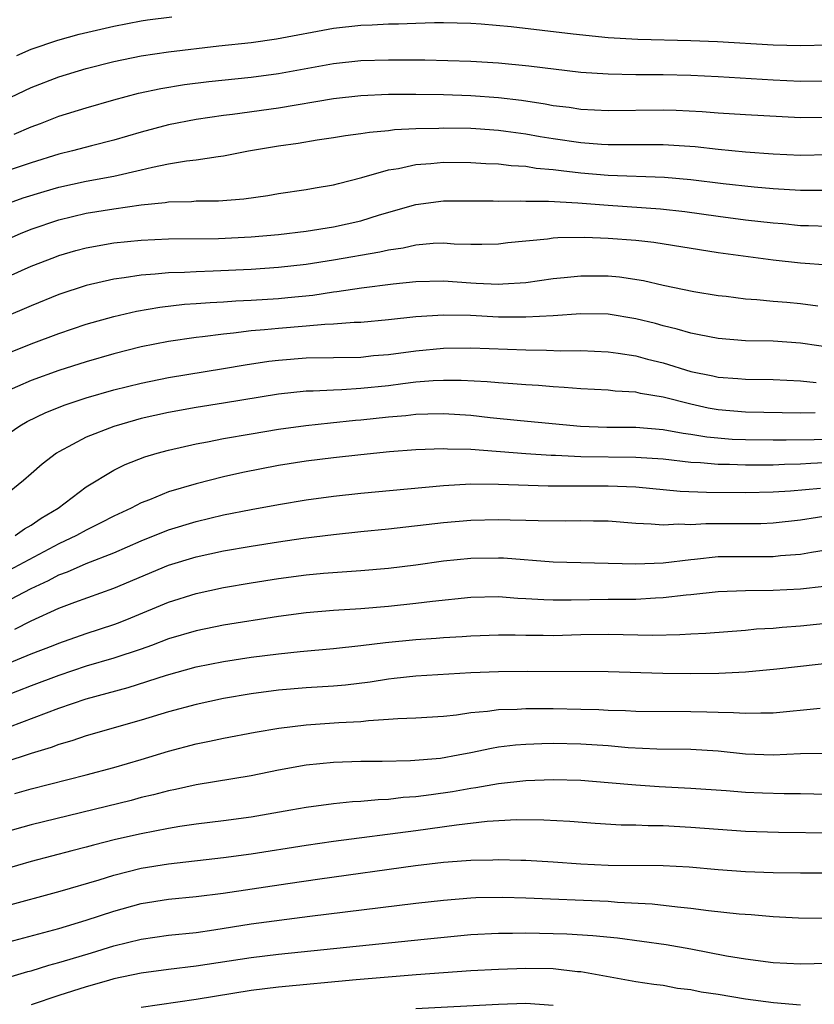
# Model space of a CAD drawing. Units: inches. Extents: x 2613000 to 2616000, y 1473000 to 1476000.
# Drawn here: x 2613880 to 2613938, y 1474407 to 1474479 of the extents above; entities that cross this region are included whole.
import ezdxf

# ---------------------------------------------------------------- set-up
doc = ezdxf.new("R2010")
doc.units = ezdxf.units.IN
doc.header["$MEASUREMENT"] = 0
doc.layers.add('LD26131473_2ft', color=22, linetype='Continuous')

msp = doc.modelspace()

# ---------------------------------------------------------------- linework, layer by layer
at = {"layer": 'LD26131473_2ft'}
for points, elevation in [([(2613879.954, 1474475.954), (2613881, 1474476.42), (2613882.928, 1474477.072), (2613884.498, 1474477.502), (2613887, 1474478.092), (2613889, 1474478.474), (2613889.461, 1474478.539), (2613891.24, 1474478.76)], 10482), ([(2613879, 1474472.676), (2613881, 1474473.624), (2613883, 1474474.411), (2613885, 1474475.011), (2613887, 1474475.509), (2613889, 1474475.93), (2613891, 1474476.23), (2613894.658, 1474476.658), (2613897, 1474476.907), (2613898.84, 1474477.16), (2613903, 1474477.933), (2613905, 1474478.155), (2613905.816, 1474478.184), (2613907, 1474478.257), (2613907.735, 1474478.265), (2613909, 1474478.317), (2613910.35, 1474478.35), (2613911, 1474478.346), (2613913, 1474478.297), (2613913.749, 1474478.251), (2613915.938, 1474478.062), (2613920.458, 1474477.542), (2613923, 1474477.272), (2613925.143, 1474477.143), (2613929, 1474477.044), (2613930.961, 1474476.961), (2613935, 1474476.733), (2613937, 1474476.67), (2613939, 1474476.736)], 10480), ([(2613879.765, 1474470.235), (2613881, 1474470.752), (2613881.674, 1474471), (2613883, 1474471.531), (2613885, 1474472.15), (2613887, 1474472.722), (2613888.794, 1474473.206), (2613890.439, 1474473.561), (2613892.159, 1474473.841), (2613893.936, 1474474.064), (2613897, 1474474.383), (2613899, 1474474.641), (2613903, 1474475.376), (2613905, 1474475.582), (2613907, 1474475.646), (2613909.641, 1474475.641), (2613913, 1474475.532), (2613915, 1474475.418), (2613917.209, 1474475.209), (2613921, 1474474.749), (2613923, 1474474.612), (2613925, 1474474.578), (2613927, 1474474.567), (2613929, 1474474.516), (2613931, 1474474.418), (2613935, 1474474.177), (2613937, 1474474.09), (2613939, 1474474.101)], 10478), ([(2613939, 1474471.44), (2613937, 1474471.421), (2613933, 1474471.621), (2613931, 1474471.752), (2613929.845, 1474471.845), (2613927.94, 1474471.94), (2613927, 1474471.967), (2613923, 1474471.931), (2613921, 1474472.024), (2613920.156, 1474472.156), (2613919, 1474472.292), (2613918.41, 1474472.41), (2613916.674, 1474472.674), (2613915, 1474472.879), (2613913, 1474473.013), (2613911, 1474473.082), (2613909, 1474473.124), (2613907, 1474473.111), (2613905, 1474473.018), (2613903, 1474472.79), (2613899, 1474472.119), (2613895.651, 1474471.652), (2613895, 1474471.579), (2613893, 1474471.29), (2613891, 1474470.898), (2613889, 1474470.364), (2613887, 1474469.791), (2613885.38, 1474469.38), (2613884.001, 1474469), (2613883, 1474468.758), (2613881, 1474468.142), (2613877.557, 1474467)], 10476), ([(2613878.951, 1474465.05), (2613880.419, 1474465.581), (2613881.944, 1474466.056), (2613883, 1474466.361), (2613885, 1474466.8), (2613887, 1474467.176), (2613889, 1474467.629), (2613889.831, 1474467.831), (2613891, 1474468.063), (2613892.289, 1474468.289), (2613893, 1474468.36), (2613894.61, 1474468.61), (2613895, 1474468.641), (2613896.818, 1474469), (2613899, 1474469.38), (2613900.421, 1474469.579), (2613901.814, 1474469.814), (2613903, 1474469.98), (2613903.876, 1474470.124), (2613905, 1474470.271), (2613905.62, 1474470.38), (2613907, 1474470.504), (2613907.437, 1474470.563), (2613909, 1474470.645), (2613910.673, 1474470.673), (2613911, 1474470.692), (2613913, 1474470.655), (2613913.368, 1474470.632), (2613915, 1474470.513), (2613915.55, 1474470.45), (2613917, 1474470.24), (2613918.049, 1474470.049), (2613919, 1474469.902), (2613921, 1474469.608), (2613922.509, 1474469.491), (2613923, 1474469.468), (2613927, 1474469.467), (2613929.323, 1474469.323), (2613931, 1474469.132), (2613933, 1474468.938), (2613935, 1474468.797), (2613937, 1474468.703), (2613939, 1474468.749)], 10474), ([(2613879, 1474462.465), (2613880.227, 1474463), (2613881, 1474463.312), (2613883, 1474463.988), (2613885, 1474464.466), (2613887, 1474464.789), (2613889, 1474465.08), (2613890.746, 1474465.254), (2613891, 1474465.303), (2613892.668, 1474465.332), (2613893, 1474465.365), (2613894.63, 1474465.37), (2613896.48, 1474465.519), (2613898.232, 1474465.768), (2613899, 1474465.909), (2613901, 1474466.196), (2613901.677, 1474466.324), (2613903, 1474466.535), (2613903.359, 1474466.641), (2613905.063, 1474467.063), (2613907, 1474467.624), (2613907.732, 1474467.732), (2613909, 1474468.015), (2613910.087, 1474468.087), (2613911, 1474468.181), (2613913, 1474468.172), (2613914.1, 1474468.1), (2613915, 1474468.06), (2613915.943, 1474467.943), (2613917, 1474467.887), (2613917.762, 1474467.761), (2613919, 1474467.663), (2613919.577, 1474467.577), (2613921, 1474467.42), (2613923, 1474467.239), (2613927.099, 1474467.099), (2613929, 1474466.936), (2613931.368, 1474466.632), (2613933.618, 1474466.382), (2613935, 1474466.265), (2613937, 1474466.148), (2613937.861, 1474466.138), (2613939, 1474466.158)], 10472), ([(2613877, 1474458.827), (2613880.296, 1474460.296), (2613881, 1474460.604), (2613882.72, 1474461.281), (2613883, 1474461.386), (2613884.249, 1474461.751), (2613885, 1474461.953), (2613887, 1474462.303), (2613889, 1474462.508), (2613891, 1474462.607), (2613894.639, 1474462.639), (2613897, 1474462.753), (2613899, 1474462.92), (2613901, 1474463.157), (2613903, 1474463.482), (2613905, 1474463.927), (2613906.346, 1474464.346), (2613909, 1474465.098), (2613911, 1474465.365), (2613913, 1474465.383), (2613914.631, 1474465.369), (2613915, 1474465.351), (2613916.625, 1474465.375), (2613917, 1474465.353), (2613918.655, 1474465.345), (2613920.779, 1474465.221), (2613923, 1474465.044), (2613926.793, 1474464.793), (2613928.586, 1474464.586), (2613931, 1474464.243), (2613933, 1474463.987), (2613935, 1474463.764), (2613935.713, 1474463.713), (2613937, 1474463.586), (2613937.579, 1474463.579), (2613939, 1474463.522)], 10470), ([(2613939, 1474460.692), (2613937, 1474460.821), (2613935, 1474461.054), (2613931, 1474461.597), (2613926.327, 1474462.326), (2613925, 1474462.474), (2613923, 1474462.633), (2613921.298, 1474462.702), (2613919.325, 1474462.675), (2613919, 1474462.647), (2613918.586, 1474462.586), (2613915.685, 1474462.314), (2613915, 1474462.226), (2613913.804, 1474462.196), (2613913, 1474462.204), (2613911.777, 1474462.223), (2613911, 1474462.281), (2613910.26, 1474462.26), (2613909, 1474462.147), (2613908.066, 1474461.934), (2613907, 1474461.78), (2613906.373, 1474461.627), (2613903, 1474461.056), (2613901, 1474460.745), (2613899, 1474460.512), (2613897, 1474460.381), (2613894.251, 1474460.251), (2613893, 1474460.211), (2613892.158, 1474460.158), (2613891, 1474460.125), (2613890.022, 1474460.022), (2613889, 1474459.967), (2613887.758, 1474459.758), (2613887, 1474459.67), (2613885, 1474459.207), (2613883, 1474458.546), (2613881, 1474457.738), (2613877, 1474456.035)], 10468), ([(2613879.597, 1474454.404), (2613881, 1474454.948), (2613883, 1474455.704), (2613885, 1474456.383), (2613887, 1474456.957), (2613888.651, 1474457.349), (2613890.362, 1474457.637), (2613892.164, 1474457.836), (2613893, 1474457.89), (2613894.02, 1474457.98), (2613895, 1474458.029), (2613895.9, 1474458.1), (2613897, 1474458.147), (2613899, 1474458.268), (2613899.676, 1474458.325), (2613901.486, 1474458.514), (2613903, 1474458.75), (2613903.231, 1474458.769), (2613905.039, 1474459.039), (2613907.337, 1474459.337), (2613909, 1474459.51), (2613911, 1474459.543), (2613913, 1474459.392), (2613913.388, 1474459.388), (2613915, 1474459.294), (2613915.331, 1474459.331), (2613917, 1474459.431), (2613919, 1474459.713), (2613919.78, 1474459.78), (2613921, 1474459.916), (2613923, 1474459.906), (2613923.826, 1474459.826), (2613925.567, 1474459.567), (2613927, 1474459.242), (2613929.223, 1474458.777), (2613931, 1474458.478), (2613931.581, 1474458.419), (2613933, 1474458.237), (2613933.808, 1474458.192), (2613935, 1474458.071), (2613936.006, 1474457.994), (2613937, 1474457.898), (2613938.263, 1474457.737)], 10466), ([(2613941, 1474454.434), (2613937, 1474455.018), (2613935, 1474455.146), (2613933, 1474455.185), (2613931, 1474455.34), (2613929.623, 1474455.623), (2613929, 1474455.728), (2613928.027, 1474456.027), (2613927, 1474456.27), (2613926.43, 1474456.43), (2613925, 1474456.791), (2613923, 1474457.121), (2613921, 1474457.154), (2613918.999, 1474457.001), (2613917, 1474456.892), (2613915, 1474456.911), (2613912.985, 1474457.015), (2613911, 1474457.059), (2613909, 1474456.935), (2613907, 1474456.713), (2613905, 1474456.524), (2613904.514, 1474456.514), (2613903, 1474456.384), (2613902.369, 1474456.369), (2613901, 1474456.239), (2613899, 1474456.084), (2613897.97, 1474455.97), (2613897, 1474455.9), (2613895.728, 1474455.728), (2613895, 1474455.666), (2613893.458, 1474455.458), (2613893, 1474455.414), (2613891, 1474455.125), (2613889, 1474454.734), (2613887, 1474454.235), (2613885, 1474453.661), (2613883, 1474453.029), (2613881, 1474452.302), (2613879, 1474451.427)], 10464), ([(2613877.255, 1474447), (2613880.16, 1474449), (2613880.701, 1474449.3), (2613882.048, 1474449.952), (2613883.472, 1474450.528), (2613885, 1474451.035), (2613887, 1474451.603), (2613889, 1474452.106), (2613891, 1474452.514), (2613895, 1474453.152), (2613896.572, 1474453.428), (2613898.303, 1474453.697), (2613899, 1474453.781), (2613901, 1474453.935), (2613905, 1474454), (2613905.901, 1474454.099), (2613907, 1474454.191), (2613909, 1474454.459), (2613911, 1474454.649), (2613913, 1474454.678), (2613917, 1474454.518), (2613918.505, 1474454.505), (2613919.546, 1474454.454), (2613921, 1474454.468), (2613923, 1474454.375), (2613923.712, 1474454.288), (2613925, 1474454.083), (2613925.854, 1474453.854), (2613927, 1474453.577), (2613929, 1474452.957), (2613930.623, 1474452.623), (2613931, 1474452.533), (2613932.438, 1474452.438), (2613933, 1474452.383), (2613935, 1474452.366), (2613937, 1474452.278), (2613938.141, 1474452.141)], 10462), ([(2613938.065, 1474449.935), (2613937, 1474449.921), (2613933, 1474449.989), (2613931, 1474450.158), (2613930.284, 1474450.284), (2613929, 1474450.556), (2613927, 1474451.074), (2613925.349, 1474451.349), (2613925, 1474451.434), (2613923.511, 1474451.511), (2613923, 1474451.575), (2613921, 1474451.685), (2613919.792, 1474451.792), (2613919, 1474451.83), (2613917.92, 1474451.92), (2613917, 1474451.969), (2613916.049, 1474452.049), (2613915, 1474452.11), (2613914.187, 1474452.187), (2613912.286, 1474452.286), (2613911, 1474452.292), (2613910.265, 1474452.265), (2613909, 1474452.163), (2613908.055, 1474452.055), (2613907, 1474451.912), (2613905, 1474451.697), (2613903.609, 1474451.609), (2613903, 1474451.598), (2613901.516, 1474451.516), (2613901, 1474451.514), (2613899, 1474451.293), (2613895, 1474450.631), (2613893, 1474450.318), (2613891, 1474449.964), (2613889, 1474449.518), (2613888.589, 1474449.411), (2613887, 1474448.947), (2613885, 1474448.157), (2613883, 1474447.106), (2613882.831, 1474447), (2613881.794, 1474446.206), (2613881, 1474445.492), (2613880.428, 1474445), (2613879, 1474443.85)], 10460), ([(2613879.827, 1474441), (2613880.512, 1474441.488), (2613881, 1474441.766), (2613881.728, 1474442.272), (2613882.968, 1474443), (2613885, 1474444.541), (2613887, 1474445.752), (2613887.835, 1474446.165), (2613889.27, 1474446.73), (2613890.169, 1474447), (2613891, 1474447.228), (2613893, 1474447.672), (2613893.818, 1474447.818), (2613895, 1474448.058), (2613897, 1474448.418), (2613899, 1474448.75), (2613900.978, 1474449.022), (2613902.782, 1474449.218), (2613904.604, 1474449.396), (2613905, 1474449.422), (2613907, 1474449.643), (2613908.256, 1474449.744), (2613909, 1474449.836), (2613909.869, 1474449.869), (2613911, 1474449.883), (2613913, 1474449.755), (2613914.399, 1474449.601), (2613916.616, 1474449.384), (2613920.975, 1474448.975), (2613922.897, 1474448.897), (2613925, 1474448.883), (2613927, 1474448.721), (2613928.45, 1474448.45), (2613929, 1474448.384), (2613930.185, 1474448.185), (2613932.027, 1474448.027), (2613933, 1474447.989), (2613935, 1474447.961), (2613935.959, 1474447.959), (2613937.989, 1474447.989), (2613942.141, 1474448.14)], 10458), ([(2613939.658, 1474446.342), (2613937.747, 1474446.253), (2613937, 1474446.195), (2613935.827, 1474446.173), (2613935, 1474446.132), (2613934.115, 1474446.115), (2613933, 1474446.122), (2613931.832, 1474446.168), (2613931, 1474446.172), (2613929.704, 1474446.296), (2613929, 1474446.33), (2613927, 1474446.554), (2613925, 1474446.686), (2613921, 1474446.734), (2613919.17, 1474446.83), (2613918.835, 1474446.835), (2613917, 1474446.958), (2613913, 1474447.263), (2613911.293, 1474447.293), (2613911, 1474447.314), (2613909, 1474447.232), (2613907.085, 1474447.085), (2613905, 1474446.884), (2613903, 1474446.661), (2613901, 1474446.405), (2613899, 1474446.093), (2613896.406, 1474445.594), (2613895, 1474445.273), (2613893, 1474444.775), (2613891, 1474444.186), (2613889.609, 1474443.609), (2613889, 1474443.385), (2613888.26, 1474443), (2613887, 1474442.423), (2613886.065, 1474441.935), (2613885, 1474441.405), (2613884.295, 1474441), (2613883, 1474440.396), (2613879, 1474438.258)], 10456), ([(2613879, 1474436.095), (2613881, 1474437.157), (2613882.265, 1474437.735), (2613883, 1474438.134), (2613883.644, 1474438.356), (2613885, 1474438.969), (2613887, 1474439.753), (2613889, 1474440.618), (2613891, 1474441.425), (2613893, 1474442.032), (2613895, 1474442.498), (2613897, 1474442.9), (2613899, 1474443.268), (2613901, 1474443.597), (2613903, 1474443.877), (2613905, 1474444.095), (2613908.397, 1474444.397), (2613911, 1474444.649), (2613913, 1474444.756), (2613915, 1474444.745), (2613918.633, 1474444.633), (2613920.618, 1474444.618), (2613923, 1474444.629), (2613925, 1474444.553), (2613928.237, 1474444.238), (2613930.148, 1474444.148), (2613933, 1474444.138), (2613935, 1474444.188), (2613936.261, 1474444.261), (2613938.46, 1474444.46)], 10454), ([(2613879.813, 1474434.186), (2613881, 1474434.797), (2613883, 1474435.716), (2613884.16, 1474436.16), (2613887, 1474437.164), (2613891, 1474438.842), (2613893, 1474439.446), (2613895, 1474439.887), (2613897, 1474440.238), (2613899, 1474440.547), (2613900.804, 1474440.804), (2613903, 1474441.087), (2613905, 1474441.302), (2613907, 1474441.5), (2613911, 1474441.945), (2613913, 1474442.113), (2613915, 1474442.162), (2613915.862, 1474442.138), (2613917, 1474442.13), (2613917.9, 1474442.1), (2613919.916, 1474442.084), (2613921, 1474442.1), (2613921.929, 1474442.071), (2613923, 1474442.067), (2613925, 1474441.91), (2613926.135, 1474441.865), (2613927, 1474441.777), (2613928.148, 1474441.852), (2613929, 1474441.816), (2613930.112, 1474441.888), (2613933, 1474441.877), (2613934.11, 1474441.89), (2613935, 1474441.92), (2613937, 1474442.136), (2613939.47, 1474442.53)], 10452), ([(2613879, 1474431.56), (2613881, 1474432.382), (2613882.586, 1474433), (2613883, 1474433.176), (2613885, 1474433.877), (2613887, 1474434.519), (2613887.354, 1474434.646), (2613888.252, 1474435), (2613891, 1474436.145), (2613893, 1474436.77), (2613895, 1474437.209), (2613897, 1474437.552), (2613899, 1474437.863), (2613901, 1474438.137), (2613902.265, 1474438.265), (2613905, 1474438.454), (2613907, 1474438.63), (2613909, 1474438.88), (2613911, 1474439.158), (2613913, 1474439.355), (2613915, 1474439.381), (2613915.37, 1474439.37), (2613919, 1474439.098), (2613925, 1474438.935), (2613927, 1474439.011), (2613929, 1474439.262), (2613929.28, 1474439.28), (2613931, 1474439.464), (2613933.487, 1474439.488), (2613935, 1474439.478), (2613935.539, 1474439.539), (2613937, 1474439.654), (2613937.793, 1474439.793), (2613941, 1474440.291)], 10450), ([(2613938.707, 1474437.293), (2613937, 1474437.101), (2613935, 1474437.002), (2613933, 1474436.987), (2613931, 1474436.904), (2613929, 1474436.685), (2613928.662, 1474436.662), (2613927, 1474436.461), (2613926.447, 1474436.447), (2613925, 1474436.356), (2613923, 1474436.35), (2613920.303, 1474436.304), (2613919, 1474436.301), (2613918.316, 1474436.316), (2613917, 1474436.399), (2613916.42, 1474436.42), (2613915, 1474436.529), (2613913, 1474436.489), (2613910.205, 1474436.205), (2613909, 1474436.047), (2613907, 1474435.828), (2613905, 1474435.655), (2613903, 1474435.536), (2613901, 1474435.375), (2613899, 1474435.114), (2613895, 1474434.486), (2613893, 1474434.074), (2613891, 1474433.471), (2613889.76, 1474433), (2613889, 1474432.73), (2613887, 1474432.069), (2613885, 1474431.483), (2613883, 1474430.823), (2613881, 1474430.063), (2613879, 1474429.279)], 10448), ([(2613877.601, 1474426.399), (2613883, 1474428.431), (2613885, 1474429.113), (2613888.06, 1474429.94), (2613890.835, 1474430.835), (2613893, 1474431.432), (2613895, 1474431.835), (2613897, 1474432.14), (2613899, 1474432.397), (2613900.564, 1474432.564), (2613903, 1474432.775), (2613905, 1474432.99), (2613906.783, 1474433.217), (2613909, 1474433.43), (2613910.482, 1474433.518), (2613911, 1474433.568), (2613912.358, 1474433.642), (2613913, 1474433.697), (2613915, 1474433.767), (2613916.234, 1474433.766), (2613917, 1474433.74), (2613918.258, 1474433.743), (2613919, 1474433.727), (2613921, 1474433.79), (2613923, 1474433.826), (2613926.244, 1474433.756), (2613928.214, 1474433.786), (2613929, 1474433.844), (2613930.105, 1474433.895), (2613933, 1474434.124), (2613933.8, 1474434.2), (2613935, 1474434.265), (2613935.67, 1474434.33), (2613937, 1474434.416), (2613939.331, 1474434.668)], 10446), ([(2613939.786, 1474431.786), (2613935.264, 1474431.264), (2613933, 1474431.057), (2613931.047, 1474430.953), (2613929, 1474430.932), (2613926.967, 1474430.967), (2613923, 1474431.078), (2613917.095, 1474431.096), (2613915, 1474431.084), (2613913.006, 1474430.995), (2613909, 1474430.767), (2613907.415, 1474430.585), (2613907, 1474430.551), (2613905.667, 1474430.333), (2613903.884, 1474430.116), (2613903, 1474430.038), (2613901, 1474429.91), (2613899, 1474429.732), (2613897, 1474429.474), (2613895, 1474429.143), (2613893, 1474428.711), (2613891, 1474428.173), (2613889, 1474427.567), (2613885, 1474426.415), (2613883.948, 1474426.052), (2613883, 1474425.783), (2613882.436, 1474425.564), (2613881, 1474425.137), (2613879, 1474424.486)], 10444), ([(2613879.791, 1474422.209), (2613881, 1474422.568), (2613885, 1474423.588), (2613887, 1474424.125), (2613889, 1474424.705), (2613891, 1474425.312), (2613893, 1474425.833), (2613893.976, 1474426.024), (2613895, 1474426.26), (2613897.308, 1474426.692), (2613899.018, 1474426.982), (2613901, 1474427.224), (2613903.389, 1474427.389), (2613905, 1474427.473), (2613905.542, 1474427.542), (2613907, 1474427.627), (2613907.688, 1474427.688), (2613909, 1474427.727), (2613911, 1474427.846), (2613911.942, 1474427.942), (2613913, 1474428.106), (2613914.218, 1474428.218), (2613915, 1474428.339), (2613916.372, 1474428.372), (2613917, 1474428.419), (2613918.402, 1474428.402), (2613919, 1474428.412), (2613921, 1474428.367), (2613922.327, 1474428.327), (2613923, 1474428.287), (2613924.258, 1474428.258), (2613925, 1474428.213), (2613929, 1474428.191), (2613930.17, 1474428.17), (2613931, 1474428.135), (2613932.126, 1474428.126), (2613933, 1474428.059), (2613934.103, 1474428.103), (2613935, 1474428.094), (2613938.435, 1474428.435)], 10442), ([(2613939, 1474425.14), (2613937, 1474425.101), (2613935, 1474425.009), (2613933, 1474425.096), (2613931, 1474425.3), (2613929, 1474425.418), (2613926.547, 1474425.454), (2613924.444, 1474425.557), (2613923, 1474425.682), (2613921, 1474425.82), (2613919, 1474425.86), (2613918.154, 1474425.846), (2613917, 1474425.797), (2613916.257, 1474425.743), (2613915, 1474425.584), (2613914.493, 1474425.507), (2613913, 1474425.184), (2613912.067, 1474425), (2613910.778, 1474424.778), (2613908.595, 1474424.595), (2613906.552, 1474424.552), (2613905, 1474424.54), (2613903, 1474424.476), (2613901, 1474424.279), (2613899, 1474423.915), (2613897, 1474423.512), (2613893, 1474422.843), (2613891.494, 1474422.505), (2613891, 1474422.416), (2613889.885, 1474422.116), (2613889, 1474421.919), (2613888.278, 1474421.722), (2613881, 1474419.938), (2613879, 1474419.369)], 10440), ([(2613939.888, 1474422.112), (2613937, 1474422.186), (2613935.809, 1474422.191), (2613934.237, 1474422.237), (2613933, 1474422.294), (2613931.586, 1474422.414), (2613929, 1474422.593), (2613926.706, 1474422.706), (2613925, 1474422.82), (2613923, 1474423.002), (2613921, 1474423.157), (2613919, 1474423.219), (2613917, 1474423.153), (2613915, 1474422.927), (2613913.373, 1474422.627), (2613913, 1474422.584), (2613911.658, 1474422.342), (2613910.117, 1474422.117), (2613909, 1474421.976), (2613908.083, 1474421.917), (2613907, 1474421.784), (2613906.242, 1474421.758), (2613905, 1474421.634), (2613904.391, 1474421.609), (2613903, 1474421.469), (2613901, 1474421.204), (2613899.886, 1474421), (2613897, 1474420.509), (2613895, 1474420.235), (2613893, 1474419.985), (2613891.814, 1474419.814), (2613891, 1474419.677), (2613889, 1474419.291), (2613887.138, 1474418.862), (2613885.532, 1474418.468), (2613885, 1474418.316), (2613883.95, 1474418.051), (2613881, 1474417.261), (2613879, 1474416.684)], 10438), ([(2613879, 1474413.995), (2613883.104, 1474415.104), (2613885.936, 1474415.936), (2613887, 1474416.273), (2613889, 1474416.775), (2613891, 1474417.106), (2613895, 1474417.557), (2613897, 1474417.835), (2613901, 1474418.468), (2613903, 1474418.76), (2613909, 1474419.529), (2613911.942, 1474419.942), (2613914.198, 1474420.198), (2613916.326, 1474420.327), (2613918.315, 1474420.314), (2613920.198, 1474420.198), (2613922.053, 1474420.054), (2613923.947, 1474419.947), (2613925, 1474419.942), (2613925.896, 1474419.895), (2613927, 1474419.883), (2613929, 1474419.77), (2613933, 1474419.473), (2613935.4, 1474419.4), (2613939.357, 1474419.357)], 10436), ([(2613879, 1474411.329), (2613883, 1474412.39), (2613885, 1474412.987), (2613887, 1474413.664), (2613889, 1474414.206), (2613891, 1474414.515), (2613893, 1474414.714), (2613894.96, 1474414.96), (2613899.678, 1474415.678), (2613902.016, 1474416.017), (2613908.979, 1474416.979), (2613911, 1474417.216), (2613912.66, 1474417.34), (2613913, 1474417.378), (2613914.598, 1474417.402), (2613915, 1474417.425), (2613916.628, 1474417.372), (2613917, 1474417.373), (2613919, 1474417.244), (2613921, 1474417.092), (2613923, 1474417.003), (2613926.988, 1474416.987), (2613928.883, 1474416.883), (2613931, 1474416.688), (2613933, 1474416.535), (2613935, 1474416.458), (2613937, 1474416.439), (2613939, 1474416.446)], 10434), ([(2613875, 1474407.527), (2613880.745, 1474409.255), (2613881, 1474409.319), (2613882.281, 1474409.719), (2613883, 1474409.906), (2613883.832, 1474410.168), (2613885.379, 1474410.621), (2613887, 1474411.129), (2613889, 1474411.626), (2613891, 1474411.899), (2613893, 1474412.108), (2613894.295, 1474412.295), (2613897, 1474412.723), (2613901.284, 1474413.284), (2613909, 1474414.237), (2613911, 1474414.466), (2613913, 1474414.634), (2613913.35, 1474414.65), (2613915.318, 1474414.682), (2613917, 1474414.631), (2613923, 1474414.377), (2613923.683, 1474414.317), (2613926.195, 1474414.194), (2613928.033, 1474413.967), (2613929, 1474413.882), (2613930.287, 1474413.713), (2613932.531, 1474413.469), (2613933.407, 1474413.407), (2613935, 1474413.259), (2613936.844, 1474413.156), (2613939, 1474413.132)], 10432), ([(2613941, 1474409.886), (2613937, 1474409.802), (2613935, 1474409.901), (2613933, 1474410.152), (2613931.616, 1474410.384), (2613929, 1474410.885), (2613927.206, 1474411.206), (2613925.456, 1474411.456), (2613923.682, 1474411.682), (2613921.869, 1474411.869), (2613919.978, 1474411.978), (2613919, 1474412.014), (2613917, 1474412.047), (2613916.022, 1474412.022), (2613915, 1474412.026), (2613913, 1474411.918), (2613909.599, 1474411.6), (2613903.936, 1474411), (2613899, 1474410.501), (2613897, 1474410.256), (2613893, 1474409.64), (2613891, 1474409.407), (2613889, 1474409.146), (2613887, 1474408.719), (2613886.613, 1474408.613), (2613885, 1474408.145), (2613883, 1474407.511), (2613881, 1474406.845)], 10430), ([(2613937, 1474406.805), (2613935.029, 1474406.971), (2613933, 1474407.247), (2613931, 1474407.574), (2613929.76, 1474407.76), (2613929, 1474407.916), (2613928.034, 1474408.034), (2613927, 1474408.229), (2613926.308, 1474408.308), (2613925, 1474408.516), (2613921, 1474409.229), (2613920.756, 1474409.244), (2613919, 1474409.446), (2613917, 1474409.486), (2613915, 1474409.415), (2613913, 1474409.298), (2613909.013, 1474409.014), (2613904.65, 1474408.65), (2613899, 1474408.119), (2613897, 1474407.867), (2613893, 1474407.229), (2613889, 1474406.644)], 10428), ([(2613909, 1474406.56), (2613915, 1474406.894), (2613917, 1474406.957), (2613919, 1474406.803)], 10426)]:
    msp.add_lwpolyline(points, dxfattribs=dict(at, elevation=elevation))

doc.saveas('drawing.dxf')
